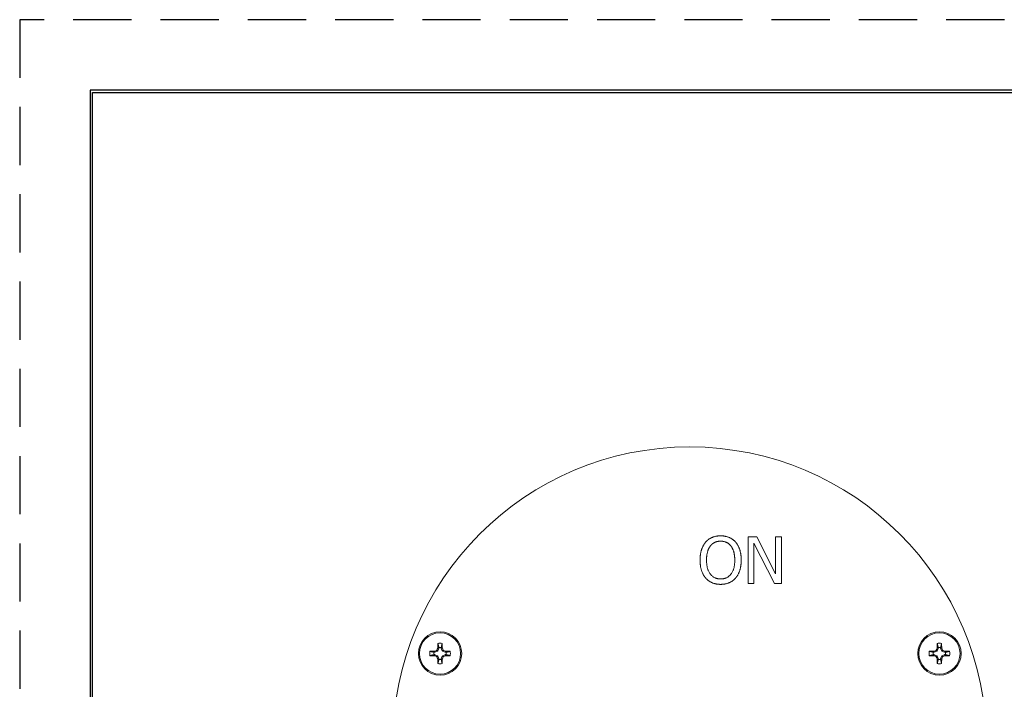
# Model space of a CAD drawing. Units: inches. Extents: x 0 to 17, y 0 to 11.
# Drawn here: x 0 to 4.2, y 8.1 to 11 of the extents above; entities that cross this region are included whole.
import ezdxf

# ---------------------------------------------------------------- set-up
doc = ezdxf.new("R2010")
doc.units = ezdxf.units.IN
doc.header["$MEASUREMENT"] = 0
doc.linetypes.add('HIDDEN', pattern=[0.375, 0.25, -0.125])
doc.layers.add('border', color=240, linetype='Continuous', lineweight=25, true_color=0xff003f)
doc.layers.add('Visible (ANSI)', color=7, linetype='Continuous', lineweight=18)
doc.layers.add('Visible Narrow (ANSI)', color=7, linetype='Continuous', lineweight=18)

msp = doc.modelspace()

# ---------------------------------------------------------------- linework, layer by layer
at = {"layer": 'border', "color": 7, "linetype": 'HIDDEN'}
for p, q in [((16.99, 10.99), (0.01, 10.99)), ((0.01, 10.99), (0.01, 0.01))]:
    msp.add_line(p, q, dxfattribs=at)
at = {"layer": 'border', "color": 7, "linetype": 'Continuous'}
for p, q in [((16.6875, 10.6875), (0.3125, 10.6875)), ((0.3125, 10.6875), (0.3125, 0.3125)), ((0.3225, 10.6775), (16.6775, 10.6775)), ((0.3225, 0.3225), (0.3225, 10.6775))]:
    msp.add_line(p, q, dxfattribs=at)
at = {"layer": 'Visible (ANSI)'}
for p, q in [((3.1384, 8.7682), (3.1762, 8.7682)), ((3.1384, 8.5682), (3.1384, 8.7682)), ((3.1762, 8.7682), (3.2568, 8.6098)), ((3.2568, 8.7682), (3.2816, 8.7682)), ((3.2568, 8.6098), (3.2568, 8.7682)), ((3.2816, 8.7682), (3.2816, 8.5682)), ((3.1632, 8.7406), (3.1632, 8.5682)), ((3.2517, 8.5682), (3.1632, 8.7406)), ((3.1632, 8.5682), (3.1384, 8.5682)), ((3.2816, 8.5682), (3.2517, 8.5682)), ((1.8106, 8.2926), (1.8106, 8.2897)), ((1.8207, 8.2897), (1.8207, 8.2926)), ((3.9556, 8.2926), (3.9556, 8.2897)), ((3.9657, 8.2897), (3.9657, 8.2926)), ((1.7928, 8.2719), (1.7898, 8.2719)), ((1.7898, 8.2618), (1.7928, 8.2618)), ((1.8047, 8.2767), (1.7935, 8.272)), ((1.7935, 8.2616), (1.8047, 8.257)), ((1.8104, 8.2889), (1.8058, 8.2777)), ((1.8058, 8.2559), (1.8104, 8.2447)), ((1.8254, 8.2777), (1.8208, 8.2889)), ((1.8208, 8.2447), (1.8254, 8.2559)), ((1.8377, 8.272), (1.8265, 8.2767)), ((1.8265, 8.257), (1.8377, 8.2616)), ((1.8414, 8.2719), (1.8385, 8.2719)), ((1.8385, 8.2618), (1.8414, 8.2618)), ((3.9378, 8.2719), (3.9348, 8.2719)), ((3.9348, 8.2618), (3.9378, 8.2618)), ((3.9497, 8.2767), (3.9385, 8.272)), ((3.9385, 8.2616), (3.9497, 8.257)), ((3.9554, 8.2889), (3.9508, 8.2777)), ((3.9508, 8.2559), (3.9554, 8.2447)), ((3.9704, 8.2777), (3.9658, 8.2889)), ((3.9658, 8.2447), (3.9704, 8.2559)), ((3.9827, 8.272), (3.9715, 8.2767)), ((3.9715, 8.257), (3.9827, 8.2616)), ((3.9864, 8.2719), (3.9835, 8.2719)), ((3.9835, 8.2618), (3.9864, 8.2618)), ((1.8106, 8.244), (1.8106, 8.241)), ((1.8207, 8.241), (1.8207, 8.244)), ((3.9556, 8.244), (3.9556, 8.241)), ((3.9657, 8.241), (3.9657, 8.244))]:
    msp.add_line(p, q, dxfattribs=at)
for centre in [(1.8156, 8.2668), (3.9606, 8.2668)]:
    msp.add_circle(centre, 0.0932, dxfattribs=at)
at = {"layer": 'Visible (ANSI)', "extrusion": (0, 0, -1)}
for centre, radius, start, end in [((-2.8881, 7.8793), 1.275, 0, 180), ((-1.8039, 8.2785), 0.00199, 202.4926, 247.5074), ((-1.8039, 8.2552), 0.00199, 112.4926, 157.5074), ((-1.8273, 8.2785), 0.00199, 292.4926, 337.5074), ((-1.8273, 8.2552), 0.00199, 22.4926, 67.5074), ((-3.9489, 8.2785), 0.00199, 202.4926, 247.5074), ((-3.9489, 8.2552), 0.00199, 112.4926, 157.5074), ((-3.9723, 8.2785), 0.00199, 292.4926, 337.5074), ((-3.9723, 8.2552), 0.00199, 22.4926, 67.5074)]:
    msp.add_arc(centre, radius, start, end, dxfattribs=at)
at = {"layer": 'Visible (ANSI)'}
for centre, radius, start, end in [((1.8156, 8.2668), 0.0444, 77.7712, 102.2288), ((1.8156, 8.2668), 0.0263, 78.9198, 101.0802), ((3.9606, 8.2668), 0.0444, 77.7712, 102.2288), ((3.9606, 8.2668), 0.0263, 78.9198, 101.0802), ((1.8156, 8.2668), 0.0444, 167.7712, 192.2288), ((1.8156, 8.2668), 0.0263, 168.9198, 191.0802), ((1.8156, 8.2668), 0.0263, 348.9198, 11.0802), ((1.8156, 8.2668), 0.0444, 347.7712, 12.2288), ((3.9606, 8.2668), 0.0444, 167.7712, 192.2288), ((3.9606, 8.2668), 0.0263, 168.9198, 191.0802), ((3.9606, 8.2668), 0.0263, 348.9198, 11.0802), ((3.9606, 8.2668), 0.0444, 347.7712, 12.2288), ((1.8156, 8.2668), 0.0444, 257.7712, 282.2288), ((1.8156, 8.2668), 0.0263, 258.9198, 281.0802), ((3.9606, 8.2668), 0.0444, 257.7712, 282.2288), ((3.9606, 8.2668), 0.0263, 258.9198, 281.0802)]:
    msp.add_arc(centre, radius, start, end, dxfattribs=at)
for centre, major_axis, ratio, start_param, end_param in [((1.8107, 8.2689), (-0.0564, -0.1361), 0.087156, 4.593515, 4.655883), ((1.8038, 8.2906), (-0.00011, -0.00199), 0.997994, 1.222155, 1.613381), ((1.8185, 8.2668), (0, -0.1474), 0.087156, 4.413592, 4.550204), ((1.8127, 8.2668), (0, 0.1474), 0.087156, 4.874574, 5.011186), ((1.8274, 8.2906), (0.00011, -0.00199), 0.997994, 4.669805, 5.06103), ((1.8205, 8.2689), (-0.0564, 0.1361), 0.087156, 4.768895, 4.831263), ((3.9557, 8.2689), (-0.0564, -0.1361), 0.087156, 4.593515, 4.655883), ((3.9488, 8.2906), (-0.00011, -0.00199), 0.997994, 1.222155, 1.613381), ((3.9635, 8.2668), (0, -0.1474), 0.087156, 4.413592, 4.550204), ((3.9577, 8.2668), (0, 0.1474), 0.087156, 4.874574, 5.011186), ((3.9724, 8.2906), (0.00011, -0.00199), 0.997994, 4.669805, 5.06103), ((3.9655, 8.2689), (-0.0564, 0.1361), 0.087156, 4.768895, 4.831263), ((1.8156, 8.264), (-0.1474, 0), 0.087156, 4.874574, 5.011186), ((1.8156, 8.2697), (0.1474, 0), 0.087156, 4.413592, 4.550204), ((1.7918, 8.2786), (0.00199, 0.00011), 0.997994, 4.669805, 5.06103), ((1.7918, 8.255), (0.00199, -0.00011), 0.997994, 1.222155, 1.613381), ((1.8136, 8.2717), (-0.1361, -0.0564), 0.087156, 4.768895, 4.831263), ((1.8136, 8.262), (0.1361, -0.0564), 0.087156, 4.593515, 4.655883), ((1.8003, 8.2822), (0.00184, 0.00076), 0.992251, 4.712389, 5.495728), ((1.8003, 8.2515), (-0.00076, 0.00184), 0.992251, 4.712389, 5.495728), ((1.8107, 8.2648), (0.0564, -0.1361), 0.087156, 4.768895, 4.831263), ((1.8205, 8.2648), (0.0564, 0.1361), 0.087156, 4.593515, 4.655883), ((1.831, 8.2822), (0.00076, -0.00184), 0.992251, 4.712389, 5.495728), ((1.831, 8.2515), (-0.00184, -0.00076), 0.992251, 4.712389, 5.495728), ((1.8176, 8.2717), (-0.1361, 0.0564), 0.087156, 4.593515, 4.655883), ((1.8176, 8.262), (0.1361, 0.0564), 0.087156, 4.768895, 4.831263), ((1.8394, 8.2786), (0.00199, -0.00011), 0.997994, 4.363748, 4.754973), ((1.8394, 8.255), (0.00199, 0.00011), 0.997994, 1.528212, 1.919437), ((1.8156, 8.264), (-0.1474, 0), 0.087156, 4.413592, 4.550204), ((1.8156, 8.2697), (0.1474, 0), 0.087156, 4.874574, 5.011186), ((3.9606, 8.264), (-0.1474, 0), 0.087156, 4.874574, 5.011186), ((3.9606, 8.2697), (0.1474, 0), 0.087156, 4.413592, 4.550204), ((3.9368, 8.2786), (0.00199, 0.00011), 0.997994, 4.669805, 5.06103), ((3.9368, 8.255), (0.00199, -0.00011), 0.997994, 1.222155, 1.613381), ((3.9586, 8.2717), (-0.1361, -0.0564), 0.087156, 4.768895, 4.831263), ((3.9586, 8.262), (0.1361, -0.0564), 0.087156, 4.593515, 4.655883), ((3.9453, 8.2822), (0.00184, 0.00076), 0.992251, 4.712389, 5.495728), ((3.9453, 8.2515), (-0.00076, 0.00184), 0.992251, 4.712389, 5.495728), ((3.9557, 8.2648), (0.0564, -0.1361), 0.087156, 4.768895, 4.831263), ((3.9655, 8.2648), (0.0564, 0.1361), 0.087156, 4.593515, 4.655883), ((3.976, 8.2822), (0.00076, -0.00184), 0.992251, 4.712389, 5.495728), ((3.976, 8.2515), (-0.00184, -0.00076), 0.992251, 4.712389, 5.495728), ((3.9626, 8.2717), (-0.1361, 0.0564), 0.087156, 4.593515, 4.655883), ((3.9626, 8.262), (0.1361, 0.0564), 0.087156, 4.768895, 4.831263), ((3.9844, 8.2786), (0.00199, -0.00011), 0.997994, 4.363748, 4.754973), ((3.9844, 8.255), (0.00199, 0.00011), 0.997994, 1.528212, 1.919437), ((3.9606, 8.264), (-0.1474, 0), 0.087156, 4.413592, 4.550204), ((3.9606, 8.2697), (0.1474, 0), 0.087156, 4.874574, 5.011186), ((1.8038, 8.243), (0.00011, -0.00199), 0.997994, 1.528212, 1.919437), ((1.8185, 8.2668), (0, -0.1474), 0.087156, 4.874574, 5.011186), ((1.8127, 8.2668), (0, 0.1474), 0.087156, 4.413592, 4.550204), ((1.8274, 8.243), (-0.00011, -0.00199), 0.997994, 4.363748, 4.754973), ((3.9488, 8.243), (0.00011, -0.00199), 0.997994, 1.528212, 1.919437), ((3.9635, 8.2668), (0, -0.1474), 0.087156, 4.874574, 5.011186), ((3.9577, 8.2668), (0, 0.1474), 0.087156, 4.413592, 4.550204), ((3.9724, 8.243), (-0.00011, -0.00199), 0.997994, 4.363748, 4.754973)]:
    msp.add_ellipse(centre, major_axis=major_axis, ratio=ratio, start_param=start_param, end_param=end_param, dxfattribs=at)
at = {"layer": 'Visible (ANSI)', "extrusion": (0, 0, -1)}
for centre, major_axis, start_param, end_param in [((1.8086, 8.2897), (0.00197, -0.00039), 6.087593, 6.478778), ((1.8227, 8.2897), (0.00197, 0.00039), 2.946, 3.337185), ((3.9536, 8.2897), (0.00197, -0.00039), 6.087593, 6.478778), ((3.9677, 8.2897), (0.00197, 0.00039), 2.946, 3.337185), ((1.7928, 8.2739), (-0.00039, 0.00197), 2.946, 3.337185), ((1.7928, 8.2598), (0.00039, 0.00197), 6.087593, 6.478778), ((1.8385, 8.2739), (0.00039, 0.00197), 2.946, 3.337185), ((1.8385, 8.2598), (-0.00039, 0.00197), 6.087593, 6.478778), ((3.9378, 8.2739), (-0.00039, 0.00197), 2.946, 3.337185), ((3.9378, 8.2598), (0.00039, 0.00197), 6.087593, 6.478778), ((3.9835, 8.2739), (0.00039, 0.00197), 2.946, 3.337185), ((3.9835, 8.2598), (-0.00039, 0.00197), 6.087593, 6.478778), ((1.8086, 8.244), (0.00197, 0.00039), 6.087593, 6.478778), ((1.8227, 8.244), (0.00197, -0.00039), 2.946, 3.337185), ((3.9536, 8.244), (0.00197, 0.00039), 6.087593, 6.478778), ((3.9677, 8.244), (0.00197, -0.00039), 2.946, 3.337185)]:
    msp.add_ellipse(centre, major_axis=major_axis, ratio=0.996045, start_param=start_param, end_param=end_param, dxfattribs=at)
at = {"layer": 'Visible (ANSI)'}
for points in [[(2.9564, 8.7453), (2.9681, 8.7586), (3.0007, 8.7724), (3.0208, 8.7724)], [(3.0208, 8.7724), (3.0412, 8.7724), (3.0739, 8.7581), (3.0853, 8.7453)], [(2.9324, 8.6682), (2.9324, 8.6933), (2.9449, 8.7315), (2.9564, 8.7453)], [(2.9765, 8.7286), (2.9686, 8.7184), (2.9602, 8.6876), (2.9602, 8.6682)], [(3.0209, 8.7494), (3.0065, 8.7494), (2.9848, 8.7393), (2.9765, 8.7286)], [(3.0652, 8.7286), (3.0572, 8.739), (3.0349, 8.7494), (3.0209, 8.7494)], [(3.0816, 8.6682), (3.0816, 8.6879), (3.073, 8.7186), (3.0652, 8.7286)], [(3.0853, 8.7453), (3.0966, 8.732), (3.1093, 8.6931), (3.1093, 8.6682)], [(2.9563, 8.5912), (2.9448, 8.6045), (2.9324, 8.6435), (2.9324, 8.6682)], [(2.9602, 8.6682), (2.9602, 8.6288), (2.9932, 8.587), (3.0209, 8.587)], [(3.0209, 8.587), (3.0487, 8.587), (3.0816, 8.6288), (3.0816, 8.6682)], [(3.1093, 8.6682), (3.1093, 8.6438), (3.0969, 8.6045), (3.0853, 8.5912)], [(3.0208, 8.5639), (3.0005, 8.5639), (2.9681, 8.5777), (2.9563, 8.5912)], [(3.0853, 8.5912), (3.073, 8.5772), (3.0404, 8.5639), (3.0208, 8.5639)]]:
    msp.add_open_spline(points, degree=2, dxfattribs=at)
for points, weights in [([(1.8106, 8.2926), (1.8089, 8.2992), (1.8062, 8.3102)], [1.05571827202, 1.0820595118, 1.03767716468]), ([(1.8207, 8.2926), (1.8223, 8.2992), (1.825, 8.3102)], [1.05571827146, 1.08205951101, 1.03767716435]), ([(3.9556, 8.2926), (3.9539, 8.2992), (3.9512, 8.3102)], [1.05571827202, 1.0820595118, 1.03767716468]), ([(3.9657, 8.2926), (3.9673, 8.2992), (3.97, 8.3102)], [1.05571827146, 1.08205951101, 1.03767716435]), ([(1.7898, 8.2719), (1.7832, 8.2735), (1.7722, 8.2762)], [1.055718272, 1.08205951177, 1.03767716467]), ([(1.7898, 8.2618), (1.7832, 8.2602), (1.7722, 8.2574)], [1.05571827175, 1.08205951142, 1.03767716452]), ([(1.8414, 8.2719), (1.848, 8.2735), (1.859, 8.2762)], [1.05571827231, 1.0820595122, 1.03767716484]), ([(1.8414, 8.2618), (1.848, 8.2602), (1.859, 8.2574)], [1.05571827223, 1.08205951209, 1.0376771648]), ([(3.9348, 8.2719), (3.9282, 8.2735), (3.9172, 8.2762)], [1.055718272, 1.08205951177, 1.03767716467]), ([(3.9348, 8.2618), (3.9282, 8.2602), (3.9172, 8.2574)], [1.05571827175, 1.08205951142, 1.03767716452]), ([(3.9864, 8.2719), (3.993, 8.2735), (4.004, 8.2762)], [1.05571827231, 1.0820595122, 1.03767716484]), ([(3.9864, 8.2618), (3.993, 8.2602), (4.004, 8.2574)], [1.05571827223, 1.08205951209, 1.0376771648]), ([(1.8106, 8.241), (1.8089, 8.2345), (1.8062, 8.2235)], [1.05571827169, 1.08205951134, 1.03767716449]), ([(1.8207, 8.241), (1.8223, 8.2345), (1.825, 8.2235)], [1.05571827204, 1.08205951182, 1.03767716469]), ([(3.9556, 8.241), (3.9539, 8.2345), (3.9512, 8.2235)], [1.05571827169, 1.08205951134, 1.03767716449]), ([(3.9657, 8.241), (3.9673, 8.2345), (3.97, 8.2235)], [1.05571827204, 1.08205951182, 1.03767716469])]:
    msp.add_rational_spline(points, weights, degree=2, dxfattribs=at)
at = {"layer": 'Visible Narrow (ANSI)'}
for p, q in [((1.8104, 8.2889), (1.8057, 8.2899)), ((1.8058, 8.2906), (1.8106, 8.2897)), ((1.8207, 8.2897), (1.8254, 8.2906)), ((1.8256, 8.2899), (1.8208, 8.2889)), ((3.9554, 8.2889), (3.9507, 8.2899)), ((3.9508, 8.2906), (3.9556, 8.2897)), ((3.9657, 8.2897), (3.9704, 8.2906)), ((3.9706, 8.2899), (3.9658, 8.2889)), ((1.7928, 8.2719), (1.7918, 8.2766)), ((1.7918, 8.257), (1.7928, 8.2618)), ((1.7926, 8.2768), (1.7935, 8.272)), ((1.7935, 8.2616), (1.7926, 8.2569)), ((1.8047, 8.2767), (1.801, 8.2804)), ((1.801, 8.2533), (1.8047, 8.257)), ((1.8021, 8.2814), (1.8058, 8.2777)), ((1.8058, 8.2559), (1.8021, 8.2522)), ((1.8254, 8.2777), (1.8291, 8.2814)), ((1.8291, 8.2522), (1.8254, 8.2559)), ((1.8302, 8.2804), (1.8265, 8.2767)), ((1.8265, 8.257), (1.8302, 8.2533)), ((1.8377, 8.272), (1.8386, 8.2768)), ((1.8386, 8.2569), (1.8377, 8.2616)), ((1.8394, 8.2766), (1.8385, 8.2719)), ((1.8385, 8.2618), (1.8394, 8.257)), ((3.9378, 8.2719), (3.9368, 8.2766)), ((3.9368, 8.257), (3.9378, 8.2618)), ((3.9376, 8.2768), (3.9385, 8.272)), ((3.9385, 8.2616), (3.9376, 8.2569)), ((3.9497, 8.2767), (3.946, 8.2804)), ((3.946, 8.2533), (3.9497, 8.257)), ((3.9471, 8.2814), (3.9508, 8.2777)), ((3.9508, 8.2559), (3.9471, 8.2522)), ((3.9704, 8.2777), (3.9741, 8.2814)), ((3.9741, 8.2522), (3.9704, 8.2559)), ((3.9752, 8.2804), (3.9715, 8.2767)), ((3.9715, 8.257), (3.9752, 8.2533)), ((3.9827, 8.272), (3.9836, 8.2768)), ((3.9836, 8.2569), (3.9827, 8.2616)), ((3.9844, 8.2766), (3.9835, 8.2719)), ((3.9835, 8.2618), (3.9844, 8.257)), ((1.8057, 8.2438), (1.8104, 8.2447)), ((1.8106, 8.244), (1.8058, 8.243)), ((1.8254, 8.243), (1.8207, 8.244)), ((1.8208, 8.2447), (1.8256, 8.2438)), ((3.9507, 8.2438), (3.9554, 8.2447)), ((3.9556, 8.244), (3.9508, 8.243)), ((3.9704, 8.243), (3.9657, 8.244)), ((3.9658, 8.2447), (3.9706, 8.2438))]:
    msp.add_line(p, q, dxfattribs=at)
for centre in [(1.8156, 8.2668), (3.9606, 8.2668)]:
    msp.add_circle(centre, 0.0885, dxfattribs=at)

doc.saveas('drawing.dxf')
